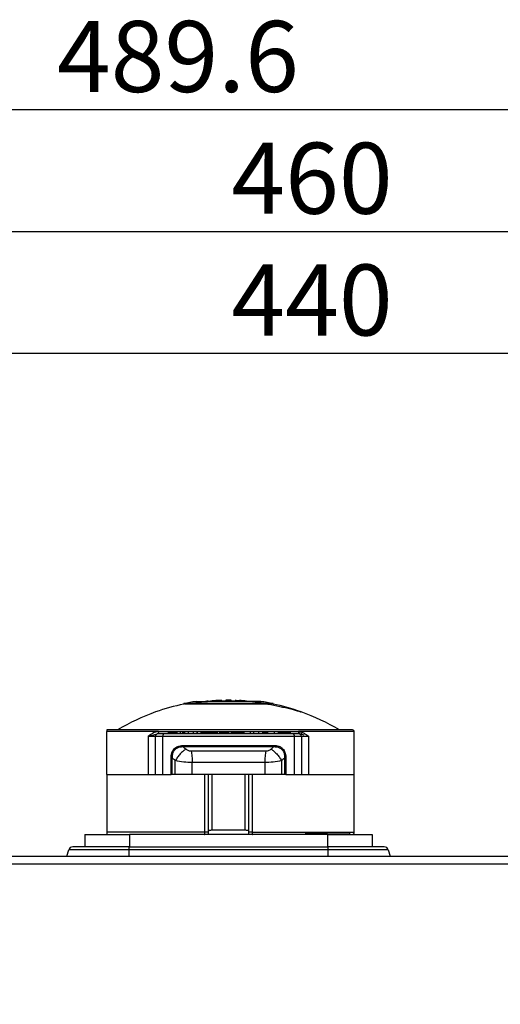
# Model space of a CAD drawing. Units: millimetres. Extents: x 0 to 420, y 0 to 297.
# Drawn here: x 200 to 223, y 153 to 201 of the extents above; entities that cross this region are included whole.
import ezdxf

# ---------------------------------------------------------------- set-up
doc = ezdxf.new("R2010")
doc.units = ezdxf.units.MM
doc.header["$PDSIZE"] = -1
doc.linetypes.add('SLD-Durchgehend', pattern=[0])
doc.layers.add('BEMASS', color=5, linetype='SLD-Durchgehend', lineweight=25)
doc.layers.add('SLD-0', color=7, linetype='Continuous')
doc.styles.add('SLDTEXTSTYLE1', font='TXT', dxfattribs={"width": 0.75})
doc.dimstyles.new('SLDDIMSTYLE0', dxfattribs={"dimtxt": 3.5, "dimasz": 3.556, "dimexe": 0, "dimexo": 0.0625, "dimgap": 0.875, "dimtad": 1, "dimlfac": 2.5, "dimrnd": 1e-09, "dimzin": 12, "dimdsep": 46, "dimtxsty": 'SLDTEXTSTYLE1', "dimblk1": 'CLOSED', "dimblk2": 'CLOSED', "dimsah": 1, "dimcen": 0.09, "dimadec": 0, "dimazin": 3, "dimtfac": 1, "dimtofl": 0, "dimtmove": 0, "dimatfit": 3, "dimldrblk": 'CLOSED', "dimfxl": 0, "dimfrac": 2, "dimtolj": 1, "dimtzin": 12, "dimarcsym": 0})

# ---------------------------------------------------------------- blocks, each defined once
blk = doc.blocks.new('_Closed')
at = {"color": 0, "linetype": 'ByBlock', "lineweight": -2}
for p, q in [((-1, 0.166667), (0, 0)), ((-1, 0.166667), (-1, -0.166667)), ((0, 0), (-1, -0.166667)), ((0, 0), (-1, 0))]:
    blk.add_line(p, q, dxfattribs=at)
blk = doc.blocks.new('_D')
at = {"layer": 'BEMASS', "color": 0, "lineweight": -2}
for p, q in [((125.496, 156.144), (125.496, 184.863)), ((129.052, 184.863), (297.94, 184.863)), ((301.496, 156.144), (301.496, 184.863))]:
    blk.add_line(p, q, dxfattribs=at)
at = {"layer": 'Defpoints', "color": 0}
for p in [(301.496, 184.863), (125.496, 156.082), (301.496, 156.082)]:
    blk.add_point(p, dxfattribs=at)
at = {"layer": 'BEMASS', "color": 0, "lineweight": -2, "xscale": 3.556, "yscale": 3.556, "zscale": 3.556, "rotation": 180}
blk.add_blockref('_Closed', (125.496, 184.863), dxfattribs=at)
at = {"layer": 'BEMASS', "color": 0, "lineweight": -2, "xscale": 3.556, "yscale": 3.556, "zscale": 3.556}
blk.add_blockref('_Closed', (301.496, 184.863), dxfattribs=at)
at = {"layer": 'BEMASS', "color": 0, "insert": (214.016, 189.238), "char_height": 3.5, "attachment_point": 2, "style": 'SLDTEXTSTYLE1'}
blk.add_mtext('\\A1;440', dxfattribs=at)
blk = doc.blocks.new('_D_1')
at = {"layer": 'BEMASS', "color": 0, "lineweight": -2}
for p, q in [((121.496, 158.144), (121.496, 190.863)), ((125.052, 190.863), (301.94, 190.863)), ((305.496, 158.144), (305.496, 190.863))]:
    blk.add_line(p, q, dxfattribs=at)
at = {"layer": 'Defpoints', "color": 0}
for p in [(305.496, 190.863), (121.496, 158.082), (305.496, 158.082)]:
    blk.add_point(p, dxfattribs=at)
at = {"layer": 'BEMASS', "color": 0, "lineweight": -2, "xscale": 3.556, "yscale": 3.556, "zscale": 3.556, "rotation": 180}
blk.add_blockref('_Closed', (121.496, 190.863), dxfattribs=at)
at = {"layer": 'BEMASS', "color": 0, "lineweight": -2, "xscale": 3.556, "yscale": 3.556, "zscale": 3.556}
blk.add_blockref('_Closed', (305.496, 190.863), dxfattribs=at)
at = {"layer": 'BEMASS', "color": 0, "insert": (214.016, 195.238), "char_height": 3.5, "attachment_point": 2, "style": 'SLDTEXTSTYLE1'}
blk.add_mtext('\\A1;460', dxfattribs=at)
blk = doc.blocks.new('_D_2')
at = {"layer": 'BEMASS', "color": 0, "lineweight": -2}
for p, q in [((109.656, 152.844), (109.656, 196.863)), ((301.94, 196.863), (113.212, 196.863)), ((305.496, 158.144), (305.496, 196.863))]:
    blk.add_line(p, q, dxfattribs=at)
at = {"layer": 'Defpoints', "color": 0}
for p in [(109.656, 196.863), (305.496, 158.082), (109.656, 152.782)]:
    blk.add_point(p, dxfattribs=at)
at = {"layer": 'BEMASS', "color": 0, "lineweight": -2, "xscale": 3.556, "yscale": 3.556, "zscale": 3.556, "rotation": 180}
blk.add_blockref('_Closed', (109.656, 196.863), dxfattribs=at)
at = {"layer": 'BEMASS', "color": 0, "lineweight": -2, "xscale": 3.556, "yscale": 3.556, "zscale": 3.556}
blk.add_blockref('_Closed', (305.496, 196.863), dxfattribs=at)
at = {"layer": 'BEMASS', "color": 0, "insert": (207.402, 201.238), "char_height": 3.5, "attachment_point": 2, "style": 'SLDTEXTSTYLE1'}
blk.add_mtext('\\A1;489.6', dxfattribs=at)

msp = doc.modelspace()

# ---------------------------------------------------------------- linework, layer by layer
at = {"layer": 'SLD-0'}
for p, q in [((207.6959, 167.5779), (207.6959, 167.5965)), ((207.9965, 167.5779), (207.9982, 167.5965)), ((208.8609, 167.706), (207.9982, 167.5965)), ((208.2959, 167.706), (208.8609, 167.706)), ((210.9249, 167.706), (208.8609, 167.706)), ((208.8901, 167.7187), (209.0822, 167.7187)), ((209.353, 167.706), (209.353, 167.7508)), ((209.5708, 167.706), (209.5708, 167.7595)), ((209.7588, 167.7187), (209.5708, 167.7187)), ((209.7588, 167.7666), (209.7588, 167.7035)), ((209.8959, 167.7675), (209.8959, 167.706)), ((210.033, 167.7035), (210.033, 167.7666)), ((210.221, 167.7187), (210.033, 167.7187)), ((210.221, 167.7594), (210.221, 167.706)), ((210.2775, 167.706), (210.2775, 167.7508)), ((211.7945, 167.5965), (210.9249, 167.706)), ((211.4959, 167.706), (210.9249, 167.706)), ((212.0959, 167.5781), (212.0959, 167.5965)), ((216.0159, 166.3019), (203.8959, 166.3019)), ((206.4449, 166.2219), (203.8959, 166.2219)), ((203.8959, 164.1019), (203.8959, 166.2219)), ((204.429, 166.3029), (204.4293, 166.3019)), ((205.9348, 165.9819), (206.3781, 166.1019)), ((206.2011, 165.9819), (205.9348, 165.9819)), ((205.9348, 165.9819), (205.9348, 164.1019)), ((206.2959, 165.9819), (206.2011, 165.9819)), ((206.3934, 165.9819), (206.2959, 165.9819)), ((206.2959, 164.1019), (206.2959, 165.9819)), ((206.4159, 166.1019), (206.3781, 166.1019)), ((206.6543, 165.9819), (206.3934, 165.9819)), ((206.7026, 166.1019), (206.4159, 166.1019)), ((206.4449, 166.2219), (213.3469, 166.2219)), ((206.6543, 164.1019), (206.6543, 165.9819)), ((213.1375, 165.9819), (206.6543, 165.9819)), ((213.0892, 166.1019), (206.7026, 166.1019)), ((206.9361, 166.1019), (206.9361, 166.1819)), ((206.9361, 166.1819), (207.0771, 166.1819)), ((207.0771, 166.1019), (207.0771, 166.1819)), ((207.0771, 166.1819), (207.1907, 166.1819)), ((207.1907, 166.1019), (207.1907, 166.1819)), ((207.1907, 166.1819), (207.3665, 166.1819)), ((207.3665, 166.1019), (207.3665, 166.1819)), ((207.5297, 166.1019), (207.5297, 166.1819)), ((207.6531, 166.1019), (207.6531, 166.1819)), ((207.6766, 166.1019), (207.6766, 166.1819)), ((207.7065, 166.1969), (207.7065, 166.1019)), ((207.7375, 166.1019), (207.7375, 166.1819)), ((207.9254, 166.1019), (207.9254, 166.1819)), ((208.1735, 166.1019), (208.1735, 166.1819)), ((208.3492, 166.1019), (208.3492, 166.1819)), ((208.3747, 166.1019), (208.3747, 166.1969)), ((208.5496, 166.1019), (208.5496, 166.1819)), ((208.5496, 166.1819), (208.5949, 166.1819)), ((208.5949, 166.1019), (208.5949, 166.1819)), ((208.5949, 166.1819), (208.7442, 166.1819)), ((208.7442, 166.1019), (208.7442, 166.1819)), ((208.7442, 166.1819), (208.9172, 166.1819)), ((208.9172, 166.1019), (208.9172, 166.1819)), ((208.9172, 166.1819), (208.9448, 166.1819)), ((208.9448, 166.1019), (208.9448, 166.1819)), ((208.9448, 166.1819), (209.0938, 166.1819)), ((209.0938, 166.1019), (209.0938, 166.1819)), ((209.0938, 166.1819), (209.3629, 166.1819)), ((209.3629, 166.1019), (209.3629, 166.1819)), ((209.4736, 166.1019), (209.4736, 166.1819)), ((209.4736, 166.1819), (209.9077, 166.1819)), ((209.9077, 166.1019), (209.9077, 166.1819)), ((209.9077, 166.1819), (209.9141, 166.1819)), ((209.9141, 166.1019), (209.9141, 166.1819)), ((210.0428, 166.1019), (210.0428, 166.1819)), ((210.0428, 166.1819), (210.1107, 166.1819)), ((210.1107, 166.1019), (210.1107, 166.1819)), ((210.1107, 166.1819), (210.2617, 166.1819)), ((210.2617, 166.1019), (210.2617, 166.1819)), ((210.2617, 166.1819), (210.3335, 166.1819)), ((210.3335, 166.1019), (210.3335, 166.1819)), ((210.3335, 166.1819), (210.5132, 166.1819)), ((210.5132, 166.1019), (210.5132, 166.1819)), ((210.5132, 166.1819), (210.6779, 166.1819)), ((210.6779, 166.1019), (210.6779, 166.1819)), ((210.9714, 166.1969), (210.9714, 166.1019)), ((210.99, 166.1019), (210.99, 166.1819)), ((211.1536, 166.1019), (211.1536, 166.1819)), ((211.3983, 166.1019), (211.3983, 166.1819)), ((211.5925, 166.1019), (211.5925, 166.1819)), ((211.631, 166.1019), (211.631, 166.1969)), ((211.6433, 166.1019), (211.6433, 166.1819)), ((211.6433, 166.1819), (211.8321, 166.1819)), ((211.8321, 166.1019), (211.8321, 166.1819)), ((212.1722, 166.1019), (212.1722, 166.1819)), ((212.3349, 166.1819), (212.5411, 166.1819)), ((212.3596, 166.1019), (212.3596, 166.1969)), ((212.5411, 166.1019), (212.5411, 166.1819)), ((212.5411, 166.1819), (212.8238, 166.1819)), ((212.8238, 166.1019), (212.8238, 166.1819)), ((212.8238, 166.1819), (212.9618, 166.1819)), ((212.9618, 166.1019), (212.9618, 166.1819)), ((213.3759, 166.1019), (213.0892, 166.1019)), ((213.1375, 165.9819), (213.1375, 164.1019)), ((213.3984, 165.9819), (213.1375, 165.9819)), ((216.0819, 166.2219), (213.3469, 166.2219)), ((213.4137, 166.1019), (213.3759, 166.1019)), ((213.4959, 165.9819), (213.3984, 165.9819)), ((213.6261, 166.0444), (213.4137, 166.1019)), ((213.4959, 165.9819), (213.4959, 164.1019)), ((213.5907, 165.9819), (213.4959, 165.9819)), ((213.857, 165.9819), (213.5907, 165.9819)), ((213.857, 165.9819), (213.7612, 166.0078)), ((213.857, 164.1019), (213.857, 165.9819)), ((215.3625, 166.3019), (215.3628, 166.3029)), ((216.0959, 166.2219), (216.0819, 166.2219)), ((216.0959, 164.1019), (216.0959, 166.2219)), ((207.6369, 165.535), (212.1549, 165.535)), ((207.6434, 165.4784), (212.1483, 165.4784)), ((211.739, 165.2562), (208.0528, 165.2562)), ((207.0626, 164.1019), (207.0626, 164.9062)), ((207.1273, 164.1019), (207.1273, 164.9062)), ((207.2761, 164.1019), (207.2761, 164.792)), ((211.6836, 164.6905), (208.1081, 164.6905)), ((208.1081, 164.1019), (208.1081, 164.6905)), ((211.6836, 164.6905), (211.6836, 164.1019)), ((212.5157, 164.792), (212.5157, 164.1019)), ((212.7292, 164.9062), (212.6644, 164.9062)), ((212.6644, 164.9062), (212.6644, 164.1019)), ((212.7292, 164.9062), (212.7292, 164.1019)), ((203.8959, 164.1019), (205.9348, 164.1019)), ((203.8959, 164.1019), (203.8959, 161.2619)), ((205.9348, 164.1019), (206.2959, 164.1019)), ((206.2959, 164.1019), (206.6543, 164.1019)), ((206.6543, 164.1019), (207.0626, 164.1019)), ((207.1273, 164.1019), (207.0626, 164.1019)), ((207.2761, 164.1019), (207.1273, 164.1019)), ((208.1081, 164.1019), (207.2761, 164.1019)), ((211.6836, 164.1019), (208.1081, 164.1019)), ((208.7334, 161.2619), (208.7334, 164.1019)), ((208.8959, 164.1019), (208.8959, 161.3097)), ((209.0724, 164.1019), (209.0724, 161.3562)), ((210.7194, 161.3562), (210.7194, 164.1019)), ((210.8959, 161.3097), (210.8959, 164.1019)), ((211.0584, 164.1019), (211.0584, 161.2619)), ((212.5157, 164.1019), (211.6836, 164.1019)), ((212.6644, 164.1019), (212.5157, 164.1019)), ((212.7292, 164.1019), (212.6644, 164.1019)), ((212.7292, 164.1019), (213.1375, 164.1019)), ((213.1375, 164.1019), (213.4959, 164.1019)), ((213.4959, 164.1019), (213.857, 164.1019)), ((213.857, 164.1019), (216.0959, 164.1019)), ((216.0959, 161.2619), (216.0959, 164.1019)), ((202.8159, 161.1419), (202.8159, 160.5419)), ((202.8159, 161.1419), (205.0159, 161.1419)), ((208.7334, 161.2619), (203.8959, 161.2619)), ((214.7759, 161.1419), (205.0159, 161.1419)), ((205.0159, 161.1419), (205.0159, 160.5419)), ((208.8826, 161.1633), (208.8959, 161.1836)), ((208.8959, 161.3097), (208.8959, 161.1835)), ((210.7194, 161.3562), (209.0724, 161.3562)), ((210.8814, 161.329), (210.8454, 161.343)), ((210.8959, 161.3097), (210.8814, 161.329)), ((210.9086, 161.1632), (210.8959, 161.1836)), ((211.0584, 161.2619), (216.0959, 161.2619)), ((215.8759, 161.2219), (213.6759, 161.2219)), ((213.6759, 161.1857), (213.6759, 161.1419)), ((214.7759, 161.1419), (216.9759, 161.1419)), ((214.7759, 161.1419), (214.7759, 160.5419)), ((215.8759, 161.1419), (215.8759, 161.2219)), ((216.9759, 161.1419), (216.9759, 160.5419)), ((201.9279, 160.0819), (202.0231, 160.3993)), ((202.8909, 160.3993), (202.0231, 160.3993)), ((204.9859, 160.5419), (202.2147, 160.5419)), ((204.9859, 160.3993), (202.8909, 160.3993)), ((204.9859, 160.5419), (204.9859, 160.5023)), ((204.9859, 160.5419), (214.8059, 160.5419)), ((204.9859, 160.5023), (204.9859, 160.3993)), ((214.8059, 160.3993), (204.9859, 160.3993)), ((204.9859, 160.3993), (204.9859, 160.0819)), ((214.8059, 160.5023), (214.8059, 160.5419)), ((217.5771, 160.5419), (214.8059, 160.5419)), ((214.8059, 160.3993), (214.8059, 160.5023)), ((216.9009, 160.3993), (214.8059, 160.3993)), ((214.8059, 160.0819), (214.8059, 160.3993)), ((217.7686, 160.3993), (216.9009, 160.3993)), ((217.7686, 160.3993), (217.8639, 160.0819)), ((123.4959, 160.0819), (303.4959, 160.0819)), ((303.4959, 159.6819), (123.4959, 159.6819))]:
    msp.add_line(p, q, dxfattribs=at)
at = {"layer": 'SLD-0', "flags": 128}
for points in [[(206.7026, 166.1019), (206.6932, 166.0996), (206.6841, 166.0927), (206.6757, 166.0816), (206.6684, 166.0667), (206.6624, 166.0485), (206.6579, 166.0278), (206.6552, 166.0053), (206.6543, 165.9819)], [(213.0892, 166.1019), (213.0986, 166.0996), (213.1077, 166.0927), (213.116, 166.0816), (213.1233, 166.0667), (213.1294, 166.0485), (213.1338, 166.0278), (213.1366, 166.0053), (213.1375, 165.9819)], [(207.0626, 164.9062), (207.0705, 164.9062), (207.0787, 164.9062), (207.087, 164.9062), (207.0954, 164.9062), (207.1037, 164.9062), (207.1118, 164.9062), (207.1197, 164.9062), (207.1273, 164.9062)]]:
    msp.add_lwpolyline(points, dxfattribs=at)
at = {"layer": 'SLD-0'}
for centre, radius, start, end in [((209.8625, 157.2119), 10.59, 101.80974, 109.62215), ((209.8959, 157.2319), 10.5956, 98.68523, 101.98737), ((209.8959, 157.3719), 10.3956, 95.55197, 96.23548), ((209.8172, 160.9321), 6.8345, 93.89381, 96.7892), ((209.8959, 157.3719), 10.3956, 90, 90.75576), ((209.8959, 157.3719), 10.3956, 89.24424, 90), ((209.8129, 160.9258), 6.8409, 82.2116, 86.10514), ((209.9746, 160.9321), 6.8345, 83.2108, 86.10619), ((209.8959, 157.2319), 10.5956, 78.01822, 81.31477), ((209.9293, 157.2119), 10.59, 70.37879, 78.20076), ((209.8625, 157.2119), 10.59, 109.62215, 120.86728), ((209.9293, 157.2119), 10.59, 59.13275, 70.37879), ((206.4159, 165.9819), 0.12, 135, 180), ((206.4159, 165.9819), 0.12, 90, 135), ((213.3759, 165.9819), 0.12, 45, 90), ((213.3759, 165.9819), 0.12, 0, 45), ((216.0159, 166.2219), 0.08, 0, 90), ((211.9357, 165.5318), 0.2192, 345.90529, 0.83085), ((215.9759, 161.2619), 0.12, 270, 0), ((202.2147, 160.3419), 0.2, 126.65038, 163.30076), ((202.2147, 160.3419), 0.2, 90, 126.65038), ((217.5771, 160.3419), 0.2, 53.34962, 90), ((217.5771, 160.3419), 0.2, 16.69924, 53.34962)]:
    msp.add_arc(centre, radius, start, end, dxfattribs=at)
for points in [[(207.9982, 167.5965), (207.9107, 167.5965), (207.7357, 167.5965), (207.7092, 167.5965), (207.6959, 167.5965)], [(206.4449, 166.2219), (206.4439, 166.2061), (206.4419, 166.1747), (206.4264, 166.135), (206.4044, 166.1073), (206.3869, 166.1037), (206.3781, 166.1019)], [(213.3469, 166.2219), (213.3479, 166.2061), (213.3499, 166.1747), (213.3653, 166.135), (213.3874, 166.1073), (213.4049, 166.1037), (213.4137, 166.1019)], [(207.6369, 165.535), (207.6369, 165.5298), (207.6371, 165.5193), (207.6384, 165.5042), (207.6405, 165.4902), (207.6425, 165.4823), (207.6434, 165.4784)], [(208.0528, 165.2562), (208.0611, 165.217), (208.0776, 165.1388), (208.0947, 164.9983), (208.1061, 164.8476), (208.1075, 164.7429), (208.1081, 164.6905)], [(211.739, 165.2562), (211.7307, 165.217), (211.7142, 165.1388), (211.697, 164.9983), (211.6857, 164.8476), (211.6843, 164.7429), (211.6836, 164.6905)], [(208.85, 161.2619), (208.8336, 161.2619), (208.8007, 161.2619), (208.7558, 161.2619), (208.7334, 161.2619)], [(208.8959, 161.2619), (208.8938, 161.2619), (208.8896, 161.2619), (208.8632, 161.2619), (208.85, 161.2619)], [(210.9418, 161.2619), (210.9286, 161.2619), (210.9021, 161.2619), (210.898, 161.2619), (210.8959, 161.2619)], [(211.0584, 161.2619), (211.0359, 161.2619), (210.9911, 161.2619), (210.9582, 161.2619), (210.9418, 161.2619)]]:
    msp.add_open_spline(points, degree=3, dxfattribs=at)
for points, knots in [([(211.8414, 167.5779), (211.7125, 167.5779), (211.436, 167.5779), (210.7489, 167.5779), (209.9044, 167.5779), (209.0542, 167.5779), (208.3734, 167.5779), (207.9531, 167.5779), (207.7613, 167.5779), (207.7392, 167.5779), (207.7352, 167.5779)], [0, 0, 0, 0, 0.1283115, 0.2751649, 0.4334662, 0.5918757, 0.7390093, 0.8676792, 0.9758724, 1, 1, 1, 1]), ([(211.7945, 167.5965), (211.6859, 167.5965), (211.4683, 167.5965), (211.0015, 167.5966), (210.4695, 167.5966), (209.8968, 167.5965), (209.324, 167.5966), (208.7755, 167.5966), (208.3117, 167.5966), (208.096, 167.5966), (207.9982, 167.5965)], [0, 0, 0, 0, 0.1248401, 0.2500198, 0.3750091, 0.5000158, 0.6250224, 0.7500117, 0.8867075, 1, 1, 1, 1]), ([(209.0822, 167.7187), (209.0912, 167.7185), (209.1064, 167.7183), (209.1064, 167.7164), (209.1064, 167.7156)], [0, 0, 0, 0, 0.5895815, 1, 1, 1, 1]), ([(209.5687, 167.7568), (209.569, 167.7572), (209.5695, 167.7578), (209.5593, 167.7582), (209.5452, 167.7584), (209.526, 167.7582), (209.4987, 167.7577), (209.4595, 167.7564), (209.4169, 167.7545), (209.3801, 167.7526), (209.3623, 167.7514), (209.353, 167.7508)], [0, 0, 0, 0, 0.097852, 0.1927392, 0.2872374, 0.3813575, 0.4751107, 0.6226762, 0.7916022, 0.8909633, 1, 1, 1, 1]), ([(210.2775, 167.7508), (210.2693, 167.7514), (210.2539, 167.7525), (210.2345, 167.7543), (210.2228, 167.7559), (210.22, 167.7571), (210.2247, 167.7581), (210.2441, 167.7586), (210.2785, 167.7581), (210.3123, 167.7571), (210.3453, 167.7559), (210.3793, 167.7543), (210.4127, 167.7525), (210.4296, 167.7514), (210.4387, 167.7508)], [0, 0, 0, 0, 0.0744627, 0.1393494, 0.2400282, 0.3079249, 0.3738888, 0.4994227, 0.6252847, 0.6914378, 0.7595389, 0.860375, 0.9253849, 1, 1, 1, 1]), ([(211.7945, 167.5965), (211.8821, 167.5965), (212.0566, 167.5965), (212.0824, 167.5965), (212.0953, 167.5965)], [0, 0, 0, 0, 0.5020473, 1, 1, 1, 1]), ([(211.8414, 167.5779), (212.2338, 167.502), (212.788, 167.3949), (213.3057, 167.2427), (213.4641, 167.1937), (213.4787, 167.1891), (213.4854, 167.1869)], [0, 0, 0, 0, 0.5888447, 0.8317034, 0.9222105, 1, 1, 1, 1]), ([(203.8959, 166.3019), (203.8959, 166.3), (203.8959, 166.2978), (203.8959, 166.2627), (203.8959, 166.2429), (203.8959, 166.2309), (203.8959, 166.2247), (203.8959, 166.2219)], [0, 0, 0, 0, 0.70576115, 0.88737204, 0.95087524, 0.97731843, 1, 1, 1, 1]), ([(206.4449, 166.2219), (206.4067, 166.2188), (206.3209, 166.2118), (206.1436, 166.1358), (206.0198, 166.0445), (205.9348, 165.9819)], [0, 0, 0, 0, 0.2013356, 0.4515962, 1, 1, 1, 1]), ([(213.3469, 166.2219), (213.4129, 166.2127), (213.5243, 166.1972), (213.6639, 166.1182), (213.7675, 166.0481), (213.8307, 166.0013), (213.857, 165.9819)], [0, 0, 0, 0, 0.3488949, 0.5888279, 0.8291966, 1, 1, 1, 1]), ([(213.4843, 166.1348), (213.4873, 166.1253), (213.4934, 166.1064), (213.5046, 166.0956), (213.5102, 166.0903)], [0, 0, 0, 0, 0.5032493, 1, 1, 1, 1]), ([(207.0626, 164.9062), (207.0695, 164.9986), (207.0793, 165.1303), (207.1497, 165.2826), (207.2155, 165.3724), (207.2973, 165.4433), (207.4337, 165.5177), (207.5533, 165.5279), (207.6369, 165.535)], [0, 0, 0, 0, 0.2787562, 0.3975986, 0.5121261, 0.6233618, 0.7367144, 1, 1, 1, 1]), ([(207.1273, 164.9062), (207.1292, 164.9828), (207.132, 165.0973), (207.1848, 165.2386), (207.2453, 165.3318), (207.3276, 165.4045), (207.4588, 165.4704), (207.5695, 165.4752), (207.6434, 165.4784)], [0, 0, 0, 0, 0.2517869, 0.3767351, 0.5008586, 0.6247158, 0.7491068, 1, 1, 1, 1]), ([(207.7924, 165.3577), (207.7646, 165.3801), (207.7149, 165.4202), (207.6653, 165.4606), (207.6434, 165.4784)], [0, 0, 0, 0, 0.5580223, 1, 1, 1, 1]), ([(212.1483, 165.4784), (212.1212, 165.4563), (212.0717, 165.416), (212.0219, 165.3759), (211.9994, 165.3577)], [0, 0, 0, 0, 0.5469294, 1, 1, 1, 1]), ([(212.1483, 165.4784), (212.2223, 165.4752), (212.3329, 165.4704), (212.4642, 165.4045), (212.5465, 165.3318), (212.607, 165.2386), (212.6598, 165.0973), (212.6626, 164.9828), (212.6644, 164.9062)], [0, 0, 0, 0, 0.2508828, 0.3752693, 0.499135, 0.6232645, 0.748195, 1, 1, 1, 1]), ([(212.1549, 165.535), (212.2186, 165.5308), (212.3376, 165.5229), (212.495, 165.4492), (212.6224, 165.326), (212.7135, 165.1393), (212.7237, 164.9881), (212.7292, 164.9062)], [0, 0, 0, 0, 0.2018486, 0.377263, 0.5414, 0.7518508, 1, 1, 1, 1]), ([(207.7924, 165.3577), (207.7478, 165.3254), (207.6572, 165.2595), (207.5172, 165.1197), (207.3845, 164.9607), (207.3118, 164.8476), (207.2761, 164.792)], [0, 0, 0, 0, 0.2458626, 0.5000024, 0.7541408, 1, 1, 1, 1]), ([(208.0528, 165.2562), (208.0291, 165.2578), (207.9794, 165.2611), (207.8852, 165.2925), (207.8286, 165.3323), (207.7924, 165.3577)], [0, 0, 0, 0, 0.2468317, 0.5181937, 1, 1, 1, 1]), ([(211.9994, 165.3577), (211.9764, 165.3409), (211.9323, 165.3087), (211.8439, 165.2673), (211.7774, 165.2603), (211.739, 165.2562)], [0, 0, 0, 0, 0.3155618, 0.6035447, 1, 1, 1, 1]), ([(211.9994, 165.3577), (212.0439, 165.3254), (212.1345, 165.2596), (212.2745, 165.1198), (212.4072, 164.9608), (212.4799, 164.8477), (212.5157, 164.792)], [0, 0, 0, 0, 0.2456628, 0.4997312, 0.7539408, 1, 1, 1, 1]), ([(207.2761, 164.792), (207.2483, 164.8132), (207.1987, 164.8511), (207.1492, 164.8894), (207.1273, 164.9062)], [0, 0, 0, 0, 0.5587709, 1, 1, 1, 1]), ([(208.1081, 164.6905), (207.9678, 164.6951), (207.6789, 164.7047), (207.4129, 164.7624), (207.2761, 164.792)], [0, 0, 0, 0, 0.4859723, 1, 1, 1, 1]), ([(212.5157, 164.792), (212.3789, 164.7624), (212.1128, 164.7047), (211.824, 164.6951), (211.6836, 164.6905)], [0, 0, 0, 0, 0.5140277, 1, 1, 1, 1]), ([(212.6644, 164.9062), (212.6374, 164.8853), (212.5879, 164.8471), (212.5382, 164.8092), (212.5157, 164.792)], [0, 0, 0, 0, 0.5471272, 1, 1, 1, 1]), ([(203.8959, 161.2619), (203.8959, 161.258), (203.8959, 161.2497), (203.8959, 161.2326), (203.8959, 161.202), (203.8959, 161.1717), (203.8959, 161.1454), (203.8959, 161.1432), (203.8959, 161.1419)], [0, 0, 0, 0, 0.0186502, 0.040782, 0.096409, 0.2660566, 0.5471465, 1, 1, 1, 1]), ([(208.6959, 161.1419), (208.7015, 161.144), (208.7118, 161.1478), (208.7222, 161.1726), (208.728, 161.197), (208.7311, 161.2178), (208.7331, 161.2396), (208.7333, 161.2545), (208.7334, 161.2619)], [0, 0, 0, 0, 0.2911357, 0.5346983, 0.6580984, 0.7762436, 0.8899138, 1, 1, 1, 1]), ([(208.9464, 161.343), (208.932, 161.3384), (208.9028, 161.3289), (208.8982, 161.3162), (208.8959, 161.3097)], [0, 0, 0, 0, 0.4915395, 1, 1, 1, 1]), ([(209.0724, 161.3562), (209.0485, 161.3556), (209.0002, 161.3544), (208.9645, 161.3468), (208.9464, 161.343)], [0, 0, 0, 0, 0.4939515, 1, 1, 1, 1]), ([(210.8454, 161.343), (210.8273, 161.3468), (210.7915, 161.3544), (210.7433, 161.3556), (210.7194, 161.3562)], [0, 0, 0, 0, 0.50607754, 1, 1, 1, 1]), ([(210.8959, 161.1836), (210.8959, 161.2071), (210.8959, 161.2491), (210.8959, 161.2912), (210.8959, 161.3097)], [0, 0, 0, 0, 0.5600815, 1, 1, 1, 1]), ([(211.0584, 161.2619), (211.0585, 161.2542), (211.0588, 161.2386), (211.0609, 161.216), (211.0643, 161.1946), (211.0701, 161.1713), (211.0806, 161.1477), (211.0904, 161.144), (211.0959, 161.1419)], [0, 0, 0, 0, 0.1149648, 0.2334135, 0.3562992, 0.4844594, 0.7089184, 1, 1, 1, 1])]:
    msp.add_open_spline(points, degree=3, knots=knots, dxfattribs=at)

# ---------------------------------------------------------------- dimensions: what is measured, and where the dimension line sits
at = {"layer": 'BEMASS'}
for base, p1, p2, picture, middle in [((109.6559, 196.8634), (305.4959, 158.0819), (109.6559, 152.7819), '_D_2', (207.4024, 196.8634)), ((305.4959, 190.8634), (121.4959, 158.0819), (305.4959, 158.0819), '_D_1', (214.0163, 190.8634)), ((301.4959, 184.8634), (125.4959, 156.0819), (301.4959, 156.0819), '_D', (214.0163, 184.8634))]:
    dim = msp.add_linear_dim(base=base, p1=p1, p2=p2, dimstyle='SLDDIMSTYLE0', dxfattribs=at)
    dim.commit()
    dim.dimension.update_dxf_attribs({"geometry": picture, "text_midpoint": middle, "dimtype": 160})

doc.saveas('drawing.dxf')
